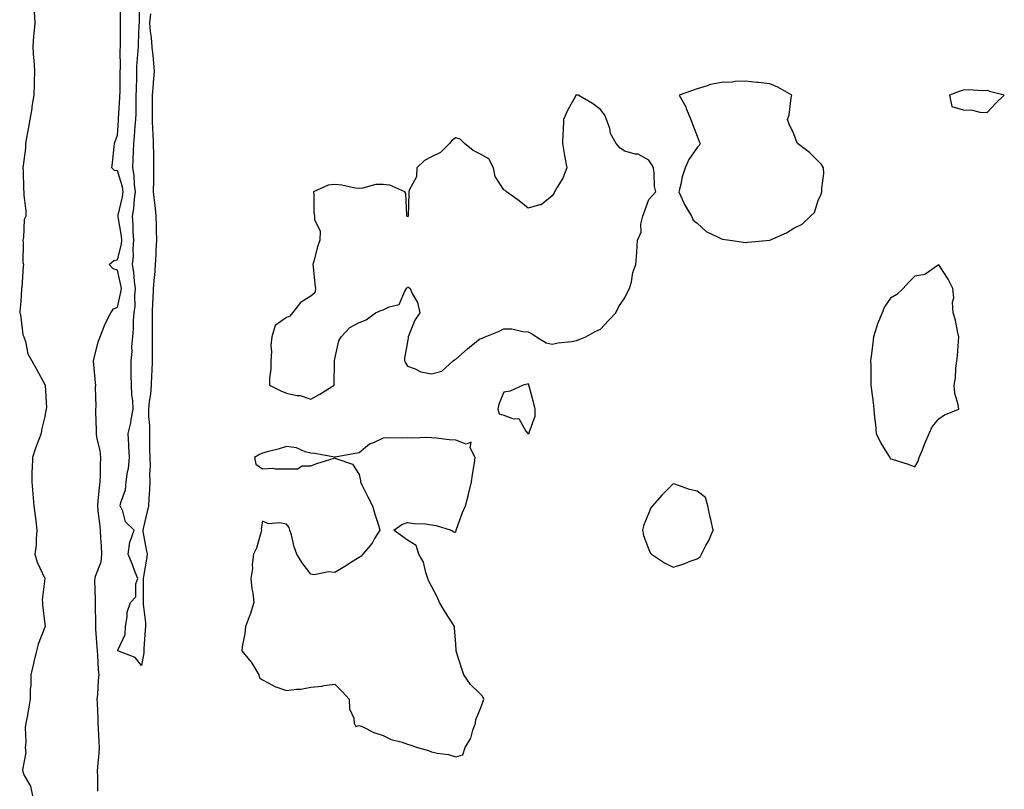
# Model space of a CAD drawing. Units: inches. Extents: x 950003 to 952643, y 7366538 to 7369178.
# Drawn here: x 950048 to 950455, y 7367695 to 7368013 of the extents above; entities that cross this region are included whole.
import ezdxf

# ---------------------------------------------------------------- set-up
doc = ezdxf.new("R2010")
doc.units = ezdxf.units.IN
doc.header["$MEASUREMENT"] = 0
doc.layers.add('Contour_95007366', color=7, linetype='Continuous', true_color=0x0a946b)

msp = doc.modelspace()

# ---------------------------------------------------------------- linework, layer by layer
at = {"layer": 'Contour_95007366'}
for points in [[(950079.97, 7367693.85, 3358), (950079.94, 7367700.03, 3358), (950079.84, 7367701.92, 3358), (950079.96, 7367703.83, 3358), (950080.43, 7367709.54, 3358), (950080.58, 7367711.92, 3358), (950080.43, 7367714.31, 3358), (950080.23, 7367719.74, 3358), (950080.1, 7367721.92, 3358), (950080.04, 7367723.92, 3358), (950079.74, 7367730.23, 3358), (950079.69, 7367731.92, 3358), (950079.93, 7367733.8, 3358), (950080.21, 7367739.76, 3358), (950080.55, 7367741.92, 3358), (950080.23, 7367744.1, 3358), (950079.98, 7367749.99, 3358), (950079.75, 7367751.92, 3358), (950079.72, 7367753.59, 3358), (950079.1, 7367760.87, 3358), (950079.09, 7367761.92, 3358), (950079.08, 7367762.95, 3358), (950078.97, 7367771, 3358), (950078.96, 7367771.92, 3358), (950079.02, 7367772.89, 3358), (950078.73, 7367781.24, 3358), (950078.78, 7367781.92, 3358), (950078.96, 7367782.83, 3358), (950081.26, 7367788.71, 3358), (950081.64, 7367791.92, 3358), (950081.46, 7367795.33, 3358), (950081.22, 7367798.75, 3358), (950081.05, 7367801.92, 3358), (950080.82, 7367804.69, 3358), (950080.11, 7367809.86, 3358), (950079.92, 7367811.92, 3358), (950080.11, 7367813.99, 3358), (950080.63, 7367819.34, 3358), (950080.86, 7367821.92, 3358), (950081.05, 7367824.92, 3358), (950081.01, 7367828.96, 3358), (950081.21, 7367831.92, 3358), (950080.84, 7367834.72, 3358), (950079.59, 7367840.38, 3358), (950079.35, 7367841.92, 3358), (950079.46, 7367843.33, 3358), (950079.05, 7367850.92, 3358), (950079.15, 7367851.92, 3358), (950079.2, 7367853.08, 3358), (950079, 7367860.97, 3358), (950079.05, 7367861.92, 3358), (950079.03, 7367862.9, 3358), (950078.11, 7367871.86, 3358), (950078.11, 7367871.92, 3358), (950078.13, 7367872, 3358), (950080.11, 7367879.86, 3358), (950080.94, 7367881.92, 3358), (950082.77, 7367886.64, 3358), (950082.9, 7367887.07, 3358), (950085.33, 7367891.92, 3358), (950086.41, 7367893.56, 3358), (950088.05, 7367894.22, 3358), (950089.53, 7367900.44, 3358), (950089.67, 7367901.92, 3358), (950089.48, 7367903.34, 3358), (950088.05, 7367909.51, 3358), (950086.25, 7367910.12, 3358), (950084.67, 7367911.92, 3358), (950086.51, 7367913.47, 3358), (950088.05, 7367913.84, 3358), (950089.74, 7367920.23, 3358), (950089.89, 7367921.92, 3358), (950089.77, 7367923.63, 3358), (950088.39, 7367931.58, 3358), (950088.36, 7367931.92, 3358), (950088.42, 7367932.29, 3358), (950090.13, 7367939.84, 3358), (950090.42, 7367941.92, 3358), (950090.11, 7367943.98, 3358), (950088.05, 7367950.64, 3358), (950086.89, 7367950.76, 3358), (950085.77, 7367951.92, 3358), (950085.97, 7367954, 3358), (950086.75, 7367960.62, 3358), (950086.89, 7367961.92, 3358), (950087.11, 7367962.86, 3358), (950088.05, 7367965.44, 3358), (950088.46, 7367971.51, 3358), (950088.49, 7367971.92, 3358), (950088.51, 7367972.37, 3358), (950089.09, 7367980.89, 3358), (950089.11, 7367981.92, 3358), (950089.13, 7367983, 3358), (950089.19, 7367990.78, 3358), (950089.21, 7367991.92, 3358), (950089.26, 7367993.13, 3358), (950089.25, 7368000.72, 3358), (950089.3, 7368001.92, 3358), (950089.33, 7368003.2, 3358), (950089.32, 7368010.65, 3358), (950089.35, 7368011.92, 3358), (950089.35, 7368013.22, 3358), (950089.53, 7368020.44, 3358)], [(950101.73, 7368015.6, 3357), (950101.26, 7368011.92, 3357), (950101.59, 7368008.38, 3357), (950101.99, 7368005.86, 3357), (950102.31, 7368001.92, 3357), (950102.8, 7367997.17, 3357), (950102.89, 7367996.76, 3357), (950103.27, 7367991.92, 3357), (950102.8, 7367987.18, 3357), (950102.82, 7367986.69, 3357), (950102.44, 7367981.92, 3357), (950102.4, 7367977.57, 3357), (950102.42, 7367976.29, 3357), (950102.38, 7367971.92, 3357), (950102.55, 7367967.42, 3357), (950102.67, 7367966.54, 3357), (950102.82, 7367961.92, 3357), (950102.93, 7367957.04, 3357), (950102.95, 7367956.82, 3357), (950103.05, 7367951.92, 3357), (950102.96, 7367947, 3357), (950102.95, 7367946.83, 3357), (950102.86, 7367941.92, 3357), (950103.4, 7367937.27, 3357), (950103.48, 7367936.5, 3357), (950103.99, 7367931.92, 3357), (950104.07, 7367927.94, 3357), (950104.09, 7367925.88, 3357), (950104.17, 7367921.92, 3357), (950103.97, 7367917.84, 3357), (950103.98, 7367915.99, 3357), (950103.74, 7367911.92, 3357), (950103.33, 7367907.2, 3357), (950103.29, 7367906.68, 3357), (950102.85, 7367901.92, 3357), (950102.64, 7367897.33, 3357), (950102.6, 7367896.47, 3357), (950102.4, 7367891.92, 3357), (950102.4, 7367887.58, 3357), (950102.42, 7367886.29, 3357), (950102.42, 7367881.92, 3357), (950102.46, 7367877.51, 3357), (950102.42, 7367876.3, 3357), (950102.47, 7367871.92, 3357), (950102.27, 7367867.7, 3357), (950102.21, 7367866.09, 3357), (950102.01, 7367861.92, 3357), (950101.77, 7367858.2, 3357), (950101.21, 7367855.08, 3357), (950100.96, 7367851.92, 3357), (950100.98, 7367849, 3357), (950101.27, 7367845.14, 3357), (950101.29, 7367841.92, 3357), (950101.34, 7367838.63, 3357), (950101.39, 7367835.26, 3357), (950101.44, 7367831.92, 3357), (950101.56, 7367828.42, 3357), (950101.31, 7367825.19, 3357), (950101.45, 7367821.92, 3357), (950101.31, 7367818.65, 3357), (950101.08, 7367814.94, 3357), (950100.95, 7367811.92, 3357), (950100.4, 7367809.56, 3357), (950098.65, 7367802.52, 3357), (950098.51, 7367801.92, 3357), (950098.6, 7367801.37, 3357), (950099.98, 7367793.85, 3357), (950100.31, 7367791.92, 3357), (950100.06, 7367789.91, 3357), (950098.85, 7367782.72, 3357), (950098.74, 7367781.92, 3357), (950098.73, 7367781.24, 3357), (950098.77, 7367772.65, 3357), (950098.77, 7367771.2, 3357), (950099.63, 7367763.5, 3357), (950099.63, 7367761.92, 3357), (950099.56, 7367760.41, 3357), (950099.04, 7367752.9, 3357), (950098.98, 7367751.92, 3357), (950098.92, 7367751.05, 3357), (950098.05, 7367745.78, 3357), (950095.33, 7367749.2, 3357), (950088.26, 7367751.92, 3357), (950088.26, 7367752.14, 3357), (950091.27, 7367758.69, 3357), (950091.33, 7367761.92, 3357), (950092.13, 7367766, 3357), (950092.04, 7367767.92, 3357), (950093.51, 7367771.92, 3357), (950095.65, 7367774.32, 3357), (950095.73, 7367779.6, 3357), (950096.49, 7367781.92, 3357), (950095.45, 7367784.51, 3357), (950094.09, 7367787.96, 3357), (950092.51, 7367791.92, 3357), (950093.12, 7367796.85, 3357), (950093.37, 7367797.24, 3357), (950094.96, 7367801.92, 3357), (950091.39, 7367805.26, 3357), (950090.25, 7367809.73, 3357), (950089.22, 7367811.92, 3357), (950089.42, 7367813.29, 3357), (950091.36, 7367818.61, 3357), (950091.63, 7367821.92, 3357), (950092.21, 7367826.08, 3357), (950092.63, 7367827.34, 3357), (950093.03, 7367831.92, 3357), (950092.83, 7367836.7, 3357), (950092.77, 7367837.2, 3357), (950092.53, 7367841.92, 3357), (950093.64, 7367846.33, 3357), (950093.77, 7367847.65, 3357), (950094.62, 7367851.92, 3357), (950094.43, 7367855.55, 3357), (950093.97, 7367857.84, 3357), (950093.81, 7367861.92, 3357), (950093.8, 7367866.16, 3357), (950093.75, 7367867.63, 3357), (950093.75, 7367871.92, 3357), (950094.14, 7367875.83, 3357), (950094.08, 7367877.95, 3357), (950094.39, 7367881.92, 3357), (950094.71, 7367885.26, 3357), (950094.76, 7367888.63, 3357), (950095.02, 7367891.92, 3357), (950095.35, 7367894.62, 3357), (950095.23, 7367899.1, 3357), (950095.49, 7367901.92, 3357), (950095.08, 7367904.88, 3357), (950094.83, 7367908.7, 3357), (950094.31, 7367911.92, 3357), (950094.71, 7367915.26, 3357), (950094.51, 7367918.37, 3357), (950094.81, 7367921.92, 3357), (950094.56, 7367925.41, 3357), (950094.62, 7367928.5, 3357), (950094.34, 7367931.92, 3357), (950094.86, 7367935.11, 3357), (950095.16, 7367939.02, 3357), (950095.56, 7367941.92, 3357), (950095.12, 7367944.85, 3357), (950094.98, 7367948.85, 3357), (950094.37, 7367951.92, 3357), (950094.52, 7367955.44, 3357), (950094.74, 7367958.61, 3357), (950094.9, 7367961.92, 3357), (950095.11, 7367964.86, 3357), (950095.46, 7367969.34, 3357), (950095.66, 7367971.92, 3357), (950095.75, 7367974.22, 3357), (950095.79, 7367979.66, 3357), (950095.87, 7367981.92, 3357), (950095.9, 7367984.07, 3357), (950096.02, 7367989.89, 3357), (950096.05, 7367991.92, 3357), (950096.12, 7367993.85, 3357), (950096.65, 7368000.52, 3357), (950096.71, 7368001.92, 3357), (950096.74, 7368003.23, 3357), (950097.11, 7368010.98, 3357), (950097.13, 7368011.92, 3357), (950097.13, 7368012.84, 3357), (950097, 7368020.87, 3357)], [(950053.54, 7368016.43, 3358), (950053.8, 7368011.92, 3358), (950053.46, 7368007.33, 3358), (950053.36, 7368006.61, 3358), (950053.05, 7368001.92, 3358), (950053.31, 7367997.18, 3358), (950053.4, 7367996.57, 3358), (950053.72, 7367991.92, 3358), (950053.61, 7367987.48, 3358), (950053.63, 7367986.34, 3358), (950053.51, 7367981.92, 3358), (950052.68, 7367977.29, 3358), (950052.56, 7367976.43, 3358), (950051.82, 7367971.92, 3358), (950051.25, 7367968.72, 3358), (950050.48, 7367964.35, 3358), (950050.05, 7367961.92, 3358), (950049.96, 7367960.01, 3358), (950048.97, 7367952.84, 3358), (950048.9, 7367951.92, 3358), (950049.04, 7367950.93, 3358), (950049.11, 7367942.98, 3358), (950049.31, 7367941.92, 3358), (950049.36, 7367940.61, 3358), (950050.14, 7367934.01, 3358), (950050.2, 7367931.92, 3358), (950049.52, 7367930.45, 3358), (950049.16, 7367923.04, 3358), (950048.88, 7367921.92, 3358), (950049.06, 7367920.91, 3358), (950048.88, 7367912.75, 3358), (950049.11, 7367911.92, 3358), (950048.99, 7367910.98, 3358), (950048.46, 7367902.33, 3358), (950048.41, 7367901.92, 3358), (950048.3, 7367901.67, 3358), (950048.05, 7367896.53, 3358), (950047.6, 7367892.36, 3358), (950047.66, 7367891.92, 3358), (950047.73, 7367891.6, 3358), (950048.05, 7367890.07, 3358), (950048.92, 7367882.79, 3358), (950049.33, 7367881.92, 3358), (950050.01, 7367879.96, 3358), (950050.99, 7367874.86, 3358), (950052.64, 7367871.92, 3358), (950054.61, 7367868.49, 3358), (950058.05, 7367862.13, 3358), (950058.13, 7367861.99, 3358), (950058.17, 7367861.92, 3358), (950058.12, 7367861.85, 3358), (950058.69, 7367852.56, 3358), (950058.53, 7367851.92, 3358), (950058.41, 7367851.56, 3358), (950058.05, 7367848.9, 3358), (950056.6, 7367843.37, 3358), (950056.44, 7367841.92, 3358), (950055.51, 7367839.39, 3358), (950054.12, 7367835.85, 3358), (950052.84, 7367831.92, 3358), (950052.74, 7367827.23, 3358), (950052.67, 7367826.53, 3358), (950052.56, 7367821.92, 3358), (950053.02, 7367816.95, 3358), (950053.03, 7367816.9, 3358), (950053.4, 7367811.92, 3358), (950053.98, 7367807.85, 3358), (950054.22, 7367805.75, 3358), (950054.7, 7367801.92, 3358), (950054.36, 7367798.22, 3358), (950054.36, 7367795.62, 3358), (950053.92, 7367791.92, 3358), (950054.81, 7367788.68, 3358), (950058.05, 7367781.92, 3358), (950056.94, 7367773.04, 3358), (950057, 7367771.92, 3358), (950057.1, 7367770.97, 3358), (950058.05, 7367762.9, 3358), (950058.11, 7367761.97, 3358), (950058.09, 7367761.92, 3358), (950058.09, 7367761.88, 3358), (950058.05, 7367761.68, 3358), (950055.24, 7367754.73, 3358), (950054.6, 7367751.92, 3358), (950053.46, 7367747.33, 3358), (950053.27, 7367746.7, 3358), (950052.25, 7367741.92, 3358), (950052.23, 7367737.74, 3358), (950051.97, 7367735.84, 3358), (950051.97, 7367731.92, 3358), (950051.35, 7367728.62, 3358), (950050.68, 7367724.55, 3358), (950050.21, 7367721.92, 3358), (950049.86, 7367720.11, 3358), (950050.21, 7367714.08, 3358), (950049.93, 7367711.92, 3358), (950050.09, 7367709.88, 3358), (950048.78, 7367702.65, 3358), (950048.88, 7367701.92, 3358), (950049.38, 7367700.59, 3358), (950052.07, 7367695.94, 3358), (950052.84, 7367691.92, 3358)]]:
    msp.add_polyline3d(points, dxfattribs=at)
for points in [[(950358.05, 7367921.92, 3358), (950364.98, 7367924.98, 3358), (950368.05, 7367926.96, 3358), (950371.41, 7367928.56, 3358), (950374.88, 7367931.92, 3358), (950376.51, 7367933.46, 3358), (950378.05, 7367938.34, 3358), (950379.19, 7367940.78, 3358), (950379.66, 7367941.92, 3358), (950379.54, 7367943.41, 3358), (950380.37, 7367949.6, 3358), (950380.24, 7367951.92, 3358), (950379.48, 7367953.34, 3358), (950378.05, 7367954.65, 3358), (950374.45, 7367958.31, 3358), (950369.51, 7367961.92, 3358), (950369.13, 7367963, 3358), (950368.05, 7367966.04, 3358), (950366.05, 7367969.92, 3358), (950365.45, 7367971.92, 3358), (950366.07, 7367973.9, 3358), (950366.98, 7367980.85, 3358), (950367.23, 7367981.92, 3358), (950361.44, 7367985.31, 3358), (950358.05, 7367986.66, 3358), (950353.3, 7367987.18, 3358), (950352.69, 7367987.28, 3358), (950348.05, 7367987.83, 3358), (950343.72, 7367987.6, 3358), (950342.56, 7367987.4, 3358), (950338.05, 7367987.2, 3358), (950333.56, 7367986.41, 3358), (950331.79, 7367985.66, 3358), (950328.05, 7367984.65, 3358), (950326.04, 7367983.93, 3358), (950320.52, 7367981.92, 3358), (950323.27, 7367977.14, 3358), (950323.51, 7367976.47, 3358), (950325.45, 7367971.92, 3358), (950326.04, 7367969.91, 3358), (950328.05, 7367965.02, 3358), (950328.9, 7367962.77, 3358), (950329.2, 7367961.92, 3358), (950328.78, 7367961.19, 3358), (950328.05, 7367960.26, 3358), (950324.6, 7367955.36, 3358), (950323.05, 7367951.92, 3358), (950321.83, 7367948.14, 3358), (950321.31, 7367945.18, 3358), (950320.47, 7367941.92, 3358), (950322.53, 7367937.44, 3358), (950322.83, 7367936.7, 3358), (950325.6, 7367931.92, 3358), (950326.29, 7367930.16, 3358), (950328.05, 7367928.97, 3358), (950331.72, 7367925.59, 3358), (950336.73, 7367923.24, 3358), (950338.05, 7367922.49, 3358), (950338.49, 7367922.36, 3358), (950341.5, 7367921.92, 3358), (950347.17, 7367921.05, 3358), (950348.05, 7367920.97, 3358), (950348.91, 7367921.06, 3358)], [(950448.05, 7367974.78, 3358), (950451.44, 7367978.53, 3358), (950455.13, 7367981.92, 3358), (950449.52, 7367983.4, 3358), (950448.05, 7367983.96, 3358), (950446.21, 7367983.76, 3358), (950440.31, 7367984.17, 3358), (950438.05, 7367983.99, 3358), (950436.4, 7367983.57, 3358), (950432.39, 7367981.92, 3358), (950433.4, 7367977.28, 3358), (950438.05, 7367975.92, 3358), (950441.95, 7367975.82, 3358), (950445.05, 7367974.92, 3358)], [(950168.05, 7367856.09, 3358), (950171.77, 7367858.2, 3358), (950177.73, 7367861.92, 3358), (950177.82, 7367862.16, 3358), (950177.93, 7367871.8, 3358), (950177.95, 7367871.92, 3358), (950177.93, 7367872.04, 3358), (950178.05, 7367872.8, 3358), (950179.65, 7367880.32, 3358), (950180.62, 7367881.92, 3358), (950184.19, 7367885.78, 3358), (950188.05, 7367887.85, 3358), (950190.97, 7367889.01, 3358), (950194.87, 7367891.92, 3358), (950197.14, 7367892.82, 3358), (950198.05, 7367893.1, 3358), (950200.53, 7367894.4, 3358), (950204.65, 7367895.32, 3358), (950206.99, 7367900.86, 3358), (950207.7, 7367901.92, 3358), (950207.85, 7367902.12, 3358), (950208.05, 7367902.58, 3358), (950208.57, 7367902.44, 3358), (950209.26, 7367901.92, 3358), (950210.07, 7367899.9, 3358), (950212.26, 7367896.13, 3358), (950213.21, 7367891.92, 3358), (950211.18, 7367888.78, 3358), (950208.67, 7367882.55, 3358), (950208.37, 7367881.92, 3358), (950208.42, 7367881.55, 3358), (950208.05, 7367879.86, 3358), (950206.87, 7367873.1, 3358), (950206.9, 7367871.92, 3358), (950207.23, 7367871.1, 3358), (950208.05, 7367869.84, 3358), (950211.26, 7367868.7, 3358), (950213.59, 7367867.45, 3358), (950218.05, 7367866.62, 3358), (950222.3, 7367867.67, 3358), (950227.07, 7367871.92, 3358), (950227.54, 7367872.42, 3358), (950228.05, 7367872.68, 3358), (950232.97, 7367877, 3358), (950233.72, 7367877.6, 3358), (950238.05, 7367881.09, 3358), (950238.8, 7367881.17, 3358), (950240.31, 7367881.92, 3358), (950245.83, 7367884.14, 3358), (950248.05, 7367885.2, 3358), (950251.34, 7367885.21, 3358), (950255.9, 7367884.07, 3358), (950258.05, 7367884.04, 3358), (950259.46, 7367883.33, 3358), (950261.46, 7367881.92, 3358), (950265.53, 7367879.41, 3358), (950268.05, 7367878.88, 3358), (950270.5, 7367879.46, 3358), (950276.08, 7367879.95, 3358), (950278.05, 7367880.34, 3358), (950279.17, 7367880.8, 3358), (950281.97, 7367881.92, 3358), (950285.83, 7367884.14, 3358), (950288.05, 7367885.03, 3358), (950291.3, 7367888.67, 3358), (950294.3, 7367891.92, 3358), (950295.52, 7367894.45, 3358), (950298.05, 7367898.12, 3358), (950299.3, 7367900.67, 3358), (950300.04, 7367901.92, 3358), (950300.8, 7367904.67, 3358), (950301.44, 7367908.53, 3358), (950302.65, 7367911.92, 3358), (950302.97, 7367916.84, 3358), (950302.98, 7367916.98, 3358), (950303.26, 7367921.92, 3358), (950304.76, 7367925.21, 3358), (950304.69, 7367928.56, 3358), (950305.47, 7367931.92, 3358), (950306.17, 7367933.79, 3358), (950308.05, 7367938.85, 3358), (950309.49, 7367940.48, 3358), (950310.91, 7367941.92, 3358), (950310.35, 7367944.23, 3358), (950310.26, 7367949.71, 3358), (950309.89, 7367951.92, 3358), (950309.24, 7367953.11, 3358), (950308.05, 7367955.11, 3358), (950303.63, 7367957.5, 3358), (950302.37, 7367957.61, 3358), (950298.05, 7367958.86, 3358), (950296.19, 7367960.06, 3358), (950294.54, 7367961.92, 3358), (950292.19, 7367966.06, 3358), (950291.82, 7367968.16, 3358), (950290.53, 7367971.92, 3358), (950289.84, 7367973.71, 3358), (950288.05, 7367976, 3358), (950284.74, 7367978.6, 3358), (950278.72, 7367981.92, 3358), (950278.14, 7367982.01, 3358), (950278.05, 7367982.02, 3358), (950277.98, 7367981.99, 3358), (950277.84, 7367981.92, 3358), (950277.63, 7367981.5, 3358), (950274.34, 7367975.63, 3358), (950272.74, 7367971.92, 3358), (950272.59, 7367967.38, 3358), (950272.4, 7367966.27, 3358), (950272.2, 7367961.92, 3358), (950273.12, 7367956.99, 3358), (950273.16, 7367956.81, 3358), (950274.09, 7367951.92, 3358), (950272.34, 7367947.63, 3358), (950270.03, 7367943.9, 3358), (950268.93, 7367941.92, 3358), (950268.68, 7367941.28, 3358), (950268.05, 7367940.27, 3358), (950263.39, 7367936.58, 3358), (950262.74, 7367936.61, 3358), (950258.05, 7367935.25, 3358), (950254.4, 7367938.27, 3358), (950249.05, 7367941.92, 3358), (950248.58, 7367942.45, 3358), (950248.05, 7367942.73, 3358), (950244.46, 7367948.32, 3358), (950243.74, 7367951.92, 3358), (950241.71, 7367955.58, 3358), (950238.05, 7367957.64, 3358), (950235.23, 7367959.1, 3358), (950231.73, 7367961.92, 3358), (950229.91, 7367963.78, 3358), (950228.05, 7367964.28, 3358), (950226.59, 7367963.38, 3358), (950225.56, 7367961.92, 3358), (950221.75, 7367958.22, 3358), (950218.05, 7367956.48, 3358), (950215.09, 7367954.88, 3358), (950212, 7367951.92, 3358), (950211.79, 7367948.18, 3358), (950208.81, 7367942.68, 3358), (950208.69, 7367941.92, 3358), (950208.68, 7367941.29, 3358), (950208.34, 7367932.21, 3358), (950208.33, 7367931.92, 3358), (950208.28, 7367931.69, 3358), (950208.05, 7367931.48, 3358), (950207.92, 7367931.79, 3358), (950207.84, 7367931.92, 3358), (950207.77, 7367932.21, 3358), (950207.43, 7367941.3, 3358), (950207.04, 7367941.92, 3358), (950200.84, 7367944.72, 3358), (950198.05, 7367945.05, 3358), (950195.01, 7367944.96, 3358), (950189.55, 7367943.43, 3358), (950188.05, 7367943.35, 3358), (950186.46, 7367943.51, 3358), (950180.91, 7367944.78, 3358), (950178.05, 7367945.01, 3358), (950175.32, 7367944.65, 3358), (950169.16, 7367941.92, 3358), (950169.38, 7367940.6, 3358), (950169.38, 7367933.24, 3358), (950169.66, 7367931.92, 3358), (950169.58, 7367930.39, 3358), (950171.9, 7367925.77, 3358), (950171.85, 7367921.92, 3358), (950170.82, 7367919.15, 3358), (950169.38, 7367913.25, 3358), (950168.97, 7367911.92, 3358), (950169.1, 7367910.87, 3358), (950169.81, 7367903.68, 3358), (950170.04, 7367901.92, 3358), (950169.81, 7367900.16, 3358), (950168.05, 7367898.69, 3358), (950163.89, 7367896.08, 3358), (950160.53, 7367891.92, 3358), (950159.45, 7367890.53, 3358), (950158.05, 7367889.87, 3358), (950153.4, 7367886.57, 3358), (950151.97, 7367881.92, 3358), (950151.57, 7367878.4, 3358), (950151.85, 7367875.71, 3358), (950151.55, 7367871.92, 3358), (950151.48, 7367868.49, 3358), (950151.01, 7367864.88, 3358), (950150.94, 7367861.92, 3358), (950155.75, 7367859.62, 3358), (950158.05, 7367858.59, 3358), (950162.32, 7367857.66, 3358), (950163.75, 7367857.62, 3358)], [(950418.05, 7367828.03, 3358), (950419.52, 7367830.45, 3358), (950419.95, 7367831.92, 3358), (950421.22, 7367835.1, 3358), (950422.21, 7367837.76, 3358), (950424.04, 7367841.92, 3358), (950425.28, 7367844.69, 3358), (950428.05, 7367847.98, 3358), (950430.39, 7367849.57, 3358), (950436.31, 7367851.92, 3358), (950436.04, 7367853.93, 3358), (950434.64, 7367858.52, 3358), (950434.34, 7367861.92, 3358), (950434.98, 7367864.99, 3358), (950435.08, 7367868.95, 3358), (950435.53, 7367871.92, 3358), (950435.71, 7367874.26, 3358), (950436.17, 7367880.05, 3358), (950436.31, 7367881.92, 3358), (950435.7, 7367884.27, 3358), (950434.98, 7367888.85, 3358), (950433.92, 7367891.92, 3358), (950433.72, 7367896.25, 3358), (950434.18, 7367898.05, 3358), (950433.8, 7367901.92, 3358), (950431.92, 7367905.79, 3358), (950428.05, 7367911.77, 3358), (950427.76, 7367911.63, 3358), (950422.2, 7367907.77, 3358), (950418.05, 7367906.98, 3358), (950415.49, 7367904.48, 3358), (950413.33, 7367901.92, 3358), (950410.58, 7367899.39, 3358), (950408.05, 7367897.88, 3358), (950405.56, 7367894.41, 3358), (950404.51, 7367891.92, 3358), (950402.68, 7367887.29, 3358), (950402.41, 7367886.28, 3358), (950400.98, 7367881.92, 3358), (950400.68, 7367879.3, 3358), (950400.03, 7367873.9, 3358), (950399.8, 7367871.92, 3358), (950399.85, 7367870.13, 3358), (950399.85, 7367863.71, 3358), (950399.9, 7367861.92, 3358), (950400.12, 7367859.84, 3358), (950400.84, 7367854.71, 3358), (950401.13, 7367851.92, 3358), (950401.44, 7367848.53, 3358), (950401.77, 7367845.64, 3358), (950402.09, 7367841.92, 3358), (950404.03, 7367837.89, 3358), (950407.23, 7367832.74, 3358), (950407.71, 7367831.92, 3358), (950407.83, 7367831.7, 3358), (950408.05, 7367831.46, 3358), (950408.76, 7367831.2, 3358), (950415.32, 7367829.19, 3358)], [(950258.05, 7367841.84, 3358), (950258.14, 7367841.83, 3358), (950258.46, 7367841.92, 3358), (950258.46, 7367842.33, 3358), (950260.9, 7367849.07, 3358), (950260.89, 7367851.92, 3358), (950260.4, 7367854.28, 3358), (950258.5, 7367861.47, 3358), (950258.4, 7367861.92, 3358), (950258.34, 7367862.22, 3358), (950258.05, 7367862.46, 3358), (950257.68, 7367862.29, 3358), (950256.05, 7367861.92, 3358), (950250.62, 7367859.36, 3358), (950248.05, 7367858.98, 3358), (950245.92, 7367854.05, 3358), (950245.56, 7367851.92, 3358), (950246.12, 7367849.98, 3358), (950248.05, 7367849.48, 3358), (950251.99, 7367847.98, 3358), (950254.17, 7367848.04, 3358), (950257.11, 7367842.86, 3358), (950257.85, 7367841.92, 3358), (950257.97, 7367841.84, 3358)], [(950228.05, 7367708.07, 3358), (950231.08, 7367708.9, 3358), (950231.92, 7367711.92, 3358), (950234.26, 7367715.7, 3358), (950235.13, 7367719, 3358), (950236.28, 7367721.92, 3358), (950236.43, 7367723.54, 3358), (950238.05, 7367727.34, 3358), (950239.36, 7367730.61, 3358), (950239.74, 7367731.92, 3358), (950239.22, 7367733.09, 3358), (950238.05, 7367734.19, 3358), (950234.15, 7367738.02, 3358), (950231.4, 7367741.92, 3358), (950230.65, 7367744.52, 3358), (950228.24, 7367751.73, 3358), (950228.19, 7367751.92, 3358), (950228.2, 7367752.06, 3358), (950228.05, 7367754.67, 3358), (950227.5, 7367761.38, 3358), (950227.59, 7367761.92, 3358), (950226.82, 7367763.15, 3358), (950223.91, 7367767.78, 3358), (950221.3, 7367771.92, 3358), (950220.44, 7367774.31, 3358), (950218.05, 7367778.73, 3358), (950216.92, 7367780.78, 3358), (950216.53, 7367781.92, 3358), (950215.68, 7367784.3, 3358), (950214.75, 7367788.62, 3358), (950212.87, 7367791.92, 3358), (950211.71, 7367795.58, 3358), (950208.05, 7367797.69, 3358), (950205.67, 7367799.54, 3358), (950202.41, 7367801.92, 3358), (950205.7, 7367804.28, 3358), (950208.05, 7367805.1, 3358), (950210.72, 7367804.59, 3358), (950215.53, 7367804.44, 3358), (950218.05, 7367804.07, 3358), (950219.98, 7367803.86, 3358), (950226.12, 7367801.92, 3358), (950227.25, 7367801.12, 3358), (950228.05, 7367801.08, 3358), (950228.24, 7367801.73, 3358), (950228.29, 7367801.92, 3358), (950228.45, 7367802.32, 3358), (950230.82, 7367809.14, 3358), (950232.16, 7367811.92, 3358), (950233.31, 7367816.66, 3358), (950233.47, 7367817.34, 3358), (950234.56, 7367821.92, 3358), (950235, 7367824.97, 3358), (950235.84, 7367829.72, 3358), (950236.18, 7367831.92, 3358), (950234.05, 7367835.93, 3358), (950234.46, 7367838.32, 3358), (950232.42, 7367837.54, 3358), (950228.05, 7367839.07, 3358), (950225.38, 7367839.25, 3358), (950219.99, 7367839.98, 3358), (950218.05, 7367840.13, 3358), (950216.41, 7367840.28, 3358), (950210.06, 7367839.91, 3358), (950208.05, 7367840.05, 3358), (950206.03, 7367839.9, 3358), (950199.87, 7367840.11, 3358), (950198.05, 7367839.94, 3358), (950194.28, 7367838.15, 3358), (950192.43, 7367837.53, 3358), (950188.05, 7367833.93, 3358), (950186.39, 7367833.58, 3358), (950178.21, 7367832.08, 3358), (950178.05, 7367832.04, 3358), (950177.92, 7367832.05, 3358), (950169.8, 7367833.67, 3358), (950168.05, 7367833.73, 3358), (950165.69, 7367834.28, 3358), (950162.12, 7367836, 3358), (950158.05, 7367836.48, 3358), (950154.55, 7367835.42, 3358), (950150.52, 7367834.39, 3358), (950148.05, 7367833.69, 3358), (950146.8, 7367833.17, 3358), (950144.78, 7367831.92, 3358), (950145.3, 7367829.17, 3358), (950148.05, 7367827.33, 3358), (950152.44, 7367827.53, 3358), (950153.32, 7367827.2, 3358), (950158.05, 7367827.29, 3358), (950162.64, 7367827.33, 3358), (950164.58, 7367828.46, 3358), (950168.05, 7367828.57, 3358), (950170.53, 7367829.44, 3358), (950177.82, 7367831.69, 3358), (950178.05, 7367831.76, 3358), (950178.4, 7367831.57, 3358), (950185.36, 7367829.23, 3358), (950188.05, 7367824.97, 3358), (950188.61, 7367822.47, 3358), (950188.67, 7367821.92, 3358), (950189.28, 7367820.69, 3358), (950191.74, 7367815.61, 3358), (950193.69, 7367811.92, 3358), (950194.62, 7367808.49, 3358), (950196.06, 7367803.91, 3358), (950196.63, 7367801.92, 3358), (950194.51, 7367798.38, 3358), (950193.5, 7367796.48, 3358), (950189.68, 7367791.92, 3358), (950188.88, 7367791.09, 3358), (950188.05, 7367790.59, 3358), (950184.3, 7367788.17, 3358), (950182.8, 7367787.18, 3358), (950178.05, 7367784.38, 3358), (950175.39, 7367784.57, 3358), (950169.52, 7367783.39, 3358), (950168.05, 7367783.59, 3358), (950164.52, 7367788.4, 3358), (950162.36, 7367791.92, 3358), (950161.15, 7367795.01, 3358), (950160.07, 7367799.9, 3358), (950159.46, 7367801.92, 3358), (950159.11, 7367802.98, 3358), (950158.05, 7367804.32, 3358), (950155.07, 7367804.9, 3358), (950150.6, 7367804.47, 3358), (950148.05, 7367805.53, 3358), (950147.56, 7367802.41, 3358), (950147.7, 7367801.92, 3358), (950147.49, 7367801.37, 3358), (950145.58, 7367794.39, 3358), (950144.31, 7367791.92, 3358), (950143.85, 7367787.72, 3358), (950143.95, 7367786.02, 3358), (950143.28, 7367781.92, 3358), (950143.73, 7367777.6, 3358), (950144.05, 7367775.92, 3358), (950144.53, 7367771.92, 3358), (950142.96, 7367767, 3358), (950142.84, 7367766.72, 3358), (950141.08, 7367761.92, 3358), (950140.85, 7367759.12, 3358), (950139.74, 7367753.61, 3358), (950139.56, 7367751.92, 3358), (950143.41, 7367747.28, 3358), (950144.33, 7367745.64, 3358), (950146.61, 7367741.92, 3358), (950146.83, 7367740.7, 3358), (950148.05, 7367739.88, 3358), (950152.23, 7367737.74, 3358), (950153.25, 7367737.12, 3358), (950158.05, 7367735.48, 3358), (950162.17, 7367736.04, 3358), (950163.9, 7367736.08, 3358), (950168.05, 7367736.81, 3358), (950172.69, 7367737.29, 3358), (950173.63, 7367737.5, 3358), (950178.05, 7367738.07, 3358), (950181.14, 7367735.01, 3358), (950183.95, 7367731.92, 3358), (950184.06, 7367727.93, 3358), (950185.88, 7367724.09, 3358), (950186.01, 7367721.92, 3358), (950186.7, 7367720.57, 3358), (950188.05, 7367721.04, 3358), (950189.58, 7367720.39, 3358), (950194.15, 7367718.03, 3358), (950198.05, 7367716.81, 3358), (950201.38, 7367715.25, 3358), (950205.89, 7367714.08, 3358), (950208.05, 7367713.32, 3358), (950209.11, 7367712.98, 3358), (950212.21, 7367711.92, 3358), (950216.74, 7367710.61, 3358), (950218.05, 7367710.12, 3358), (950220.4, 7367709.56, 3358), (950225.15, 7367709.01, 3358)], [(950328.05, 7367790.01, 3358), (950329.2, 7367790.77, 3358), (950329.81, 7367791.92, 3358), (950331.65, 7367795.52, 3358), (950332.66, 7367797.31, 3358), (950334.57, 7367801.92, 3358), (950333.62, 7367806.35, 3358), (950333.44, 7367807.31, 3358), (950332.38, 7367811.92, 3358), (950331.49, 7367815.35, 3358), (950328.05, 7367818.01, 3358), (950324.82, 7367818.69, 3358), (950319.17, 7367820.79, 3358), (950318.05, 7367821.1, 3358), (950313.53, 7367816.45, 3358), (950309.57, 7367811.92, 3358), (950308.85, 7367811.12, 3358), (950308.05, 7367809.05, 3358), (950305.91, 7367804.06, 3358), (950305.37, 7367801.92, 3358), (950305.86, 7367799.73, 3358), (950308.05, 7367793.9, 3358), (950308.57, 7367792.44, 3358), (950309.06, 7367791.92, 3358), (950314.43, 7367788.29, 3358), (950318.05, 7367786.55, 3358), (950322.16, 7367787.81, 3358), (950325.11, 7367788.98, 3358)]]:
    msp.add_polyline3d(points, close=True, dxfattribs=at)

doc.saveas('drawing.dxf')
